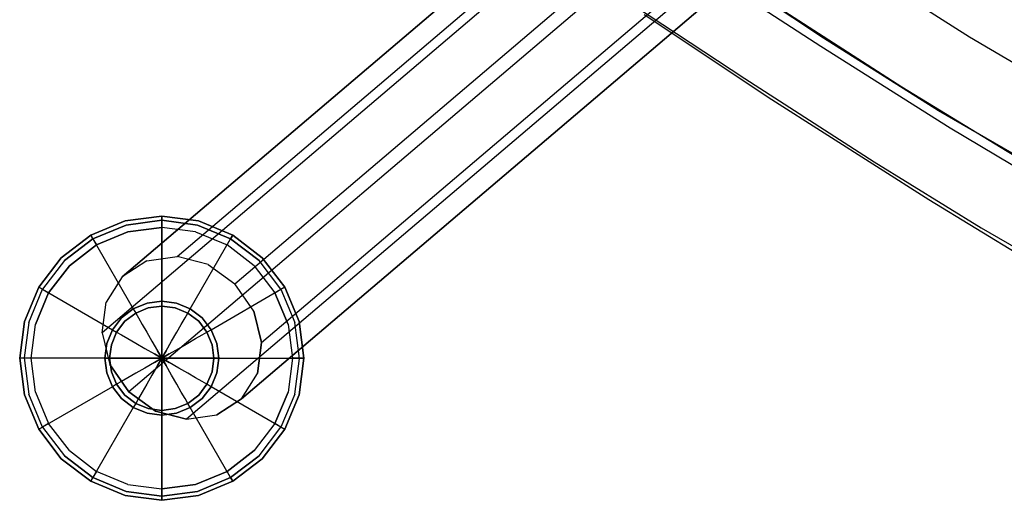
# Model space of a CAD drawing. Extents: x -3 to 311, y 2 to 302.
# Drawn here: x 0 to 4, y 279 to 281 of the extents above; entities that cross this region are included whole.
import ezdxf

# ---------------------------------------------------------------- set-up
doc = ezdxf.new("R2010")
doc.units = 0
doc.header["$LTSCALE"] = 30
doc.header["$MEASUREMENT"] = 0
for name, color, linetype in [('1', 4, 'CONTINUOUS'), ('AFUCH-3-BKFB', 5, 'CONTINUOUS'), ('AFUCH-3-BKWD', 15, 'CONTINUOUS'), ('AFUCH-3-FMPT', 4, 'CONTINUOUS'), ('AFUCH-3-GDCH', 4, 'CONTINUOUS')]:
    doc.layers.add(name, color=color, linetype=linetype)

# ---------------------------------------------------------------- blocks, each defined once
blk = doc.blocks.new('KIJIDPSB')
at = {"layer": 'AFUCH-3-BKFB'}
for points, invisible_edges in [([(6.8428, -4.8961, 23.1628), (8.5245, -5.9889, 28.945), (7.2191, -4.4703, 23.1997)], 3), ([(7.2191, -4.4703, 23.1997), (8.5245, -5.9889, 28.945), (9.1699, -4.8896, 27.7973)], 9), ([(9.5965, -4.8347, 27.6295), (8.85, -6.1251, 28.8877), (8.52, -5.7089, 27.3377)], 14), ([(8.5245, -5.9889, 28.945), (6.8428, -4.8961, 23.1628), (8.1787, -6.5317, 29.6803)], 3), ([(8.5245, -5.9889, 28.945), (9.0134, -5.2688, 28.2043), (9.1699, -4.8896, 27.7973)], 15), ([(8.5245, -5.9889, 28.945), (8.5155, -6.161, 29.2312), (9.0134, -5.2688, 28.2043)], 15), ([(8.8371, -5.9795, 28.9503), (9.0134, -5.2688, 28.2043), (8.5155, -6.161, 29.2312)], 15), ([(9.0134, -5.2688, 28.2043), (8.8371, -5.9795, 28.9503), (9.1892, -5.4028, 28.2663)], 15), ([(9.1892, -5.4028, 28.2663), (8.4851, -6.5561, 29.6342), (8.561, -6.5278, 29.5444)], 15), ([(9.1892, -5.4028, 28.2663), (8.561, -6.5278, 29.5444), (8.7015, -6.2982, 29.2154)], 15), ([(9.1892, -5.4028, 28.2663), (8.7015, -6.2982, 29.2154), (8.85, -6.1251, 28.8877)], 15), ([(8.85, -6.1251, 28.8877), (9.2232, -5.4799, 28.2586), (9.1892, -5.4028, 28.2663)], 15), ([(7.5458, -6.1568, 26.5246), (6.2526, -5.7822, 22.8803), (8.52, -5.7089, 27.3377)], 15), ([(8.85, -6.1251, 28.8877), (7.5458, -6.1568, 26.5246), (8.52, -5.7089, 27.3377)], 15), ([(8.5155, -6.161, 29.2312), (8.1768, -7.0362, 30.3536), (8.8371, -5.9795, 28.9503)], 15), ([(8.8371, -5.9795, 28.9503), (8.1768, -7.0362, 30.3536), (8.4851, -6.5561, 29.6342)], 15), ([(8.5155, -6.161, 29.2312), (8.5245, -5.9889, 28.945), (8.1787, -6.5317, 29.6803)], 15), ([(7.5458, -6.1568, 26.5246), (8.85, -6.1251, 28.8877), (8.53, -6.6301, 29.5433)], 9), ([(8.1393, -7.2169, 30.5312), (8.85, -6.1251, 28.8877), (8.7015, -6.2982, 29.2154)], 15), ([(8.85, -6.1251, 28.8877), (8.53, -6.6301, 29.5433), (8.1393, -7.2169, 30.5312), (8.85, -6.1251, 28.8877)], 15), ([(7.5458, -6.1568, 26.5246), (8.53, -6.6301, 29.5433), (7.7485, -7.8037, 31.519)], 9), ([(8.1768, -7.0362, 30.3536), (8.5155, -6.161, 29.2312), (8.022, -6.9301, 30.3552)], 15), ([(8.1787, -6.5317, 29.6803), (8.022, -6.9301, 30.3552), (8.5155, -6.161, 29.2312)], 15), ([(8.7015, -6.2982, 29.2154), (8.4204, -6.7575, 29.8733), (8.1393, -7.2169, 30.5312)], 15), ([(8.561, -6.5278, 29.5444), (7.7247, -7.7197, 31.5537), (7.7372, -7.7593, 31.5344)], 9), ([(7.7247, -7.7197, 31.5537), (8.561, -6.5278, 29.5444), (8.4851, -6.5561, 29.6342)], 15), ([(7.7372, -7.7593, 31.5344), (8.4204, -6.7575, 29.8733), (8.561, -6.5278, 29.5444)], 15), ([(8.4851, -6.5561, 29.6342), (7.7247, -7.7197, 31.5537), (8.1768, -7.0362, 30.3536), (8.4851, -6.5561, 29.6342)], 15)]:
    blk.add_3dface(points, dxfattribs=dict(at, invisible_edges=invisible_edges))
at = {"layer": 'AFUCH-3-BKWD'}
for points, invisible_edges in [([(9.772, -5.2317, 27.6266), (9.2419, -5.5448, 28.2278), (9.3638, -5.9377, 28.2724)], 3), ([(7.3046, -5.3088, 22.7429), (8.0103, -6.1483, 26.0952), (8.4924, -5.4735, 25.6016)], 15), ([(8.7171, -5.3874, 27.0199), (7.8102, -5.7972, 26.1696), (8.7439, -6.2865, 29.0668)], 11), ([(9.0993, -5.7058, 28.3959), (8.7171, -5.3874, 27.0199), (8.7439, -6.2865, 29.0668)], 3), ([(8.8755, -5.8142, 27.0085), (8.4924, -5.4735, 25.6016), (8.0103, -6.1483, 26.0952)], 15), ([(9.0993, -5.7058, 28.3959), (9.2419, -5.5448, 28.2278), (8.925, -6.0729, 28.797), (8.7439, -6.2865, 29.0668)], 15), ([(8.925, -6.0729, 28.797), (9.3638, -5.9377, 28.2724), (9.2419, -5.5448, 28.2278)], 3), ([(9.3638, -5.9377, 28.2724), (9.3626, -5.9638, 28.2467), (9.4904, -5.7542, 28.0283), (9.4917, -5.7166, 28.0702)], 15), ([(9.2388, -6.1669, 28.4583), (9.4904, -5.7542, 28.0283), (8.8755, -5.8142, 27.0085)], 14), ([(7.8102, -5.7972, 26.1696), (6.9551, -6.6753, 26.7773), (8.7439, -6.2865, 29.0668)], 11), ([(9.2388, -6.1669, 28.4583), (8.8755, -5.8142, 27.0085), (8.0103, -6.1483, 26.0952)], 15), ([(9.3638, -5.9377, 28.2724), (8.925, -6.0729, 28.797), (9.0739, -6.407, 28.7848)], 3), ([(9.2388, -6.1669, 28.4583), (9.2416, -6.1357, 28.4885), (9.3638, -5.9377, 28.2724), (9.3626, -5.9638, 28.2467)], 15), ([(8.925, -6.0729, 28.797), (8.7439, -6.2865, 29.0668), (8.3848, -6.845, 29.8288), (8.5665, -6.641, 29.5241)], 15), ([(8.5665, -6.641, 29.5241), (8.7072, -6.9753, 29.5149), (8.925, -6.0729, 28.797)], 3), ([(9.0739, -6.407, 28.7848), (8.925, -6.0729, 28.797), (8.7072, -6.9753, 29.5149)], 3), ([(9.0739, -6.407, 28.7848), (9.0739, -6.4265, 28.7684), (9.2388, -6.1669, 28.4583), (9.2416, -6.1357, 28.4885)], 15), ([(7.5182, -6.7606, 26.6657), (8.8005, -6.857, 29.2827), (8.0103, -6.1483, 26.0952)], 15), ([(8.0103, -6.1483, 26.0952), (8.8005, -6.857, 29.2827), (9.2388, -6.1669, 28.4583)], 9), ([(8.3848, -6.845, 29.8288), (8.7439, -6.2865, 29.0668), (6.9551, -6.6753, 26.7773)], 14), ([(8.8005, -6.857, 29.2827), (8.8075, -6.8198, 29.3151), (9.0739, -6.407, 28.7848), (9.0739, -6.4265, 28.7684)], 15), ([(8.3848, -6.845, 29.8288), (8.5665, -6.641, 29.5241), (8.2354, -7.1528, 30.2859), (8.0143, -7.4055, 30.7231)], 15), ([(8.5665, -6.641, 29.5241), (8.2354, -7.1528, 30.2859), (8.3057, -7.5849, 30.4331)], 10), ([(8.7072, -6.9753, 29.5149), (8.5665, -6.641, 29.5241), (8.3057, -7.5849, 30.4331)], 3), ([(8.8005, -6.857, 29.2827), (7.5182, -6.7606, 26.6657), (8.427, -7.4168, 30.0918)], 3), ([(8.7072, -6.9753, 29.5149), (8.7031, -7.003, 29.4938), (8.8005, -6.857, 29.2827), (8.8075, -6.8198, 29.3151)], 15), ([(8.427, -7.4168, 30.0918), (8.4413, -7.3791, 30.1231), (8.7072, -6.9753, 29.5149), (8.7031, -7.003, 29.4938)], 15)]:
    blk.add_3dface(points, dxfattribs=dict(at, invisible_edges=invisible_edges))
at = {"layer": 'AFUCH-3-FMPT'}
for points, invisible_edges in [([(9.8672, -9.0972, 0.2145), (5.1612, -3.5635, 14.1365), (5.0229, -3.598, 14.1035), (9.7289, -9.1318, 0.1815)], 4), ([(5.1612, -3.5635, 14.1365), (5.2962, -3.5822, 14.1896), (10.0022, -9.1159, 0.2676), (9.8672, -9.0972, 0.2145)], 2), ([(10.1135, -9.1852, 0.3328), (10.0022, -9.1159, 0.2676), (5.2962, -3.5822, 14.1896), (5.4074, -3.6514, 14.2547)], 2), ([(5.0229, -3.598, 14.1035), (9.7289, -9.1318, 0.1815), (9.6084, -9.2144, 0.1737), (4.9024, -3.6807, 14.0957)], 1), ([(5.4074, -3.6514, 14.2547), (5.478, -3.7606, 14.322), (10.184, -9.2943, 0.4), (10.1135, -9.1852, 0.3328)], 2), ([(9.6084, -9.2144, 0.1737), (4.9024, -3.6807, 14.0957), (4.8181, -3.7988, 14.1141), (9.5241, -9.3326, 0.1921)], 4), ([(10.203, -9.4268, 0.4591), (10.184, -9.2943, 0.4), (5.478, -3.7606, 14.322), (5.497, -3.8931, 14.3811)], 2), ([(4.7827, -3.9345, 14.1561), (4.8181, -3.7988, 14.1141), (9.5241, -9.3326, 0.1921), (9.4888, -9.4682, 0.2341)], 2), ([(4.7827, -3.9345, 14.1561), (4.8018, -4.067, 14.2152), (9.5078, -9.6007, 0.2932), (9.4888, -9.4682, 0.2341)], 2), ([(5.4617, -4.0287, 14.423), (5.497, -3.8931, 14.3811), (10.203, -9.4268, 0.4591), (10.1677, -9.5625, 0.5011)], 8), ([(10.0834, -9.6806, 0.5195), (10.1677, -9.5625, 0.5011), (5.4617, -4.0287, 14.423), (5.3773, -4.1469, 14.4415)], 2), ([(9.5078, -9.6007, 0.2932), (9.5783, -9.7099, 0.3604), (4.8723, -4.1761, 14.2824), (4.8018, -4.067, 14.2152)], 8), ([(5.2568, -4.2295, 14.4336), (5.3773, -4.1469, 14.4415), (10.0834, -9.6806, 0.5195), (9.9629, -9.7633, 0.5116)], 8), ([(4.8723, -4.1761, 14.2824), (9.5783, -9.7099, 0.3604), (9.6896, -9.7791, 0.4255), (4.9835, -4.2454, 14.3475)], 4), ([(9.8246, -9.7979, 0.4786), (9.9629, -9.7633, 0.5116), (5.2568, -4.2295, 14.4336), (5.1186, -4.2641, 14.4006)], 2), ([(4.9835, -4.2454, 14.3475), (5.1186, -4.2641, 14.4006), (9.8246, -9.7979, 0.4786), (9.6896, -9.7791, 0.4255)], 8), ([(9.4888, -9.4682, 0.2341), (10.1135, -9.1852, 0.3328), (10.0022, -9.1159, 0.2676), (9.5241, -9.3326, 0.1921)], 5), ([(10.0022, -9.1159, 0.2676), (9.5241, -9.3326, 0.1921), (9.6084, -9.2144, 0.1737), (9.8672, -9.0972, 0.2145)], 5), ([(9.6084, -9.2144, 0.1737), (9.8672, -9.0972, 0.2145), (9.7289, -9.1318, 0.1815), (9.6084, -9.2144, 0.1737)], 1), ([(10.184, -9.2943, 0.4), (9.5078, -9.6007, 0.2932), (9.4888, -9.4682, 0.2341), (10.1135, -9.1852, 0.3328)], 5), ([(9.5783, -9.7099, 0.3604), (10.203, -9.4268, 0.4591), (10.184, -9.2943, 0.4), (9.5078, -9.6007, 0.2932)], 5), ([(10.203, -9.4268, 0.4591), (9.5783, -9.7099, 0.3604), (9.6896, -9.7791, 0.4255), (10.1677, -9.5625, 0.5011)], 5), ([(9.6896, -9.7791, 0.4255), (10.1677, -9.5625, 0.5011), (10.0834, -9.6806, 0.5195), (9.8246, -9.7979, 0.4786)], 5), ([(10.0834, -9.6806, 0.5195), (9.8246, -9.7979, 0.4786), (9.9629, -9.7633, 0.5116), (10.0834, -9.6806, 0.5195)], 1)]:
    blk.add_3dface(points, dxfattribs=dict(at, invisible_edges=invisible_edges))
at = {"layer": 'AFUCH-3-GDCH'}
for points, invisible_edges in [([(9.7741, -8.9329, -0.0568), (9.7782, -8.9518, -0.0916), (9.6324, -9.0122, -0.0916), (9.6236, -8.9953, -0.0568)], 3), ([(9.6236, -8.9953, -0.0568), (9.6324, -9.0122, -0.0219), (9.7782, -8.9518, -0.0219), (9.7741, -8.9329, -0.0568)], 4), ([(9.9346, -8.9312, -0.0916), (9.9356, -8.9117, -0.0568), (9.7741, -8.9329, -0.0568), (9.7782, -8.9518, -0.0916)], 12), ([(9.7782, -8.9518, -0.0219), (9.7741, -8.9329, -0.0568), (9.9356, -8.9117, -0.0568), (9.9366, -8.9312, -0.0219)], 1), ([(9.9356, -8.9616, -0.1018), (9.9346, -8.9312, -0.0916), (9.7782, -8.9518, -0.0916), (9.787, -8.9812, -0.1018)], 6), ([(9.7782, -8.9518, -0.0219), (9.8709, -9.2941, 0.225), (9.9356, -9.2856, 0.225), (9.9366, -8.9312, -0.0219)], 1), ([(10.093, -8.9518, -0.0916), (10.0971, -8.9329, -0.0568), (9.9356, -8.9117, -0.0568), (9.9346, -8.9312, -0.0916)], 9), ([(10.0841, -8.9812, -0.1018), (10.093, -8.9518, -0.0916), (9.9346, -8.9312, -0.0916), (9.9356, -8.9616, -0.1018)], 3), ([(9.9366, -8.9312, -0.0219), (9.9356, -8.9117, -0.0568), (10.0971, -8.9329, -0.0568), (10.093, -8.9518, -0.0219)], 4), ([(9.9366, -8.9312, -0.0219), (9.9356, -9.2856, 0.225), (10.0003, -9.2941, 0.225), (10.093, -8.9518, -0.0219)], 4), ([(10.2476, -8.9953, -0.0568), (10.2388, -9.0122, -0.0916), (10.093, -8.9518, -0.0916), (10.0971, -8.9329, -0.0568)], 6), ([(10.0971, -8.9329, -0.0568), (10.093, -8.9518, -0.0219), (10.2388, -9.0122, -0.0219), (10.2476, -8.9953, -0.0568)], 1), ([(9.7782, -8.9518, -0.0916), (9.787, -8.9812, -0.1018), (9.6486, -9.0385, -0.1018), (9.6324, -9.0122, -0.0916)], 9), ([(9.8106, -9.3191, 0.225), (9.6324, -9.0122, -0.0219), (9.7782, -8.9518, -0.0219), (9.8709, -9.2941, 0.225)], 4), ([(10.2226, -9.0385, -0.1018), (10.3415, -9.1297, -0.1018), (9.6486, -9.0385, -0.1018), (9.787, -8.9812, -0.1018)], 10), ([(9.787, -8.9812, -0.1018), (9.9356, -8.9616, -0.1018), (10.0841, -8.9812, -0.1018), (10.2226, -9.0385, -0.1018)], 8), ([(10.0003, -9.2941, 0.225), (10.093, -8.9518, -0.0219), (10.2388, -9.0122, -0.0219), (10.0606, -9.3191, 0.225)], 1), ([(10.2388, -9.0122, -0.0916), (10.2226, -9.0385, -0.1018), (10.0841, -8.9812, -0.1018), (10.093, -8.9518, -0.0916)], 12), ([(9.6324, -9.0122, -0.0916), (9.6236, -8.9953, -0.0568), (9.4944, -9.0944, -0.0568), (9.5072, -9.1082, -0.0916)], 12), ([(9.5072, -9.1082, -0.0219), (9.4944, -9.0944, -0.0568), (9.6236, -8.9953, -0.0568), (9.6324, -9.0122, -0.0219)], 1), ([(9.6486, -9.0385, -0.1018), (9.6324, -9.0122, -0.0916), (9.5072, -9.1082, -0.0916), (9.5297, -9.1297, -0.1018)], 6), ([(9.5072, -9.1082, -0.0219), (9.7588, -9.3588, 0.225), (9.8106, -9.3191, 0.225), (9.6324, -9.0122, -0.0219)], 1), ([(10.2388, -9.0122, -0.0219), (10.0606, -9.3191, 0.225), (10.1124, -9.3588, 0.225), (10.3639, -9.1082, -0.0219)], 4), ([(10.3415, -9.1297, -0.1018), (10.3639, -9.1082, -0.0916), (10.2388, -9.0122, -0.0916), (10.2226, -9.0385, -0.1018)], 3), ([(10.3639, -9.1082, -0.0916), (10.3768, -9.0944, -0.0568), (10.2476, -8.9953, -0.0568), (10.2388, -9.0122, -0.0916)], 9), ([(10.2388, -9.0122, -0.0219), (10.2476, -8.9953, -0.0568), (10.3768, -9.0944, -0.0568), (10.3639, -9.1082, -0.0219)], 4), ([(10.4327, -9.2486, -0.1018), (9.5297, -9.1297, -0.1018), (9.6486, -9.0385, -0.1018), (10.3415, -9.1297, -0.1018)], 5), ([(9.5072, -9.1082, -0.0916), (9.4944, -9.0944, -0.0568), (9.3952, -9.2236, -0.0568), (9.4112, -9.2334, -0.0916)], 9), ([(9.4112, -9.2334, -0.0219), (9.3952, -9.2236, -0.0568), (9.4944, -9.0944, -0.0568), (9.5072, -9.1082, -0.0219)], 4), ([(9.5072, -9.1082, -0.0916), (9.5297, -9.1297, -0.1018), (9.4385, -9.2486, -0.1018), (9.4112, -9.2334, -0.0916)], 9), ([(9.7191, -9.4106, 0.225), (9.4112, -9.2334, -0.0219), (9.5072, -9.1082, -0.0219), (9.7588, -9.3588, 0.225)], 4), ([(10.1124, -9.3588, 0.225), (10.3639, -9.1082, -0.0219), (10.46, -9.2334, -0.0219), (10.1521, -9.4106, 0.225)], 1), ([(10.46, -9.2334, -0.0916), (10.4327, -9.2486, -0.1018), (10.3415, -9.1297, -0.1018), (10.3639, -9.1082, -0.0916)], 12), ([(10.46, -9.2334, -0.0916), (10.4759, -9.2236, -0.0568), (10.3768, -9.0944, -0.0568), (10.3639, -9.1082, -0.0916)], 12), ([(10.3639, -9.1082, -0.0219), (10.3768, -9.0944, -0.0568), (10.4759, -9.2236, -0.0568), (10.46, -9.2334, -0.0219)], 1), ([(9.4385, -9.2486, -0.1018), (10.49, -9.387, -0.1018), (10.4327, -9.2486, -0.1018), (9.5297, -9.1297, -0.1018)], 5), ([(9.3952, -9.2236, -0.0568), (9.4112, -9.2334, -0.0916), (9.3508, -9.3792, -0.0916), (9.3329, -9.3741, -0.0568)], 6), ([(9.3329, -9.3741, -0.0568), (9.3508, -9.3792, -0.0219), (9.4112, -9.2334, -0.0219), (9.3952, -9.2236, -0.0568)], 1), ([(9.4385, -9.2486, -0.1018), (9.4112, -9.2334, -0.0916), (9.3508, -9.3792, -0.0916), (9.3812, -9.387, -0.1018)], 6), ([(9.3508, -9.3792, -0.0219), (9.6941, -9.4709, 0.225), (9.7191, -9.4106, 0.225), (9.4112, -9.2334, -0.0219)], 1), ([(10.5096, -9.5356, -0.1018), (9.3812, -9.387, -0.1018), (9.4385, -9.2486, -0.1018), (10.49, -9.387, -0.1018)], 5), ([(10.46, -9.2334, -0.0219), (10.1521, -9.4106, 0.225), (10.1771, -9.4709, 0.225), (10.5204, -9.3792, -0.0219)], 4), ([(10.49, -9.387, -0.1018), (10.5204, -9.3792, -0.0916), (10.46, -9.2334, -0.0916), (10.4327, -9.2486, -0.1018)], 3), ([(10.5383, -9.3741, -0.0568), (10.5204, -9.3792, -0.0916), (10.46, -9.2334, -0.0916), (10.4759, -9.2236, -0.0568)], 3), ([(10.4759, -9.2236, -0.0568), (10.46, -9.2334, -0.0219), (10.5204, -9.3792, -0.0219), (10.5383, -9.3741, -0.0568)], 4), ([(9.821, -9.3372, 0.225), (9.8106, -9.3191, 0.225), (9.8709, -9.2941, 0.225), (9.8763, -9.3143, 0.225)], 4), ([(9.8709, -9.2941, 0.225), (9.8763, -9.3143, 0.225), (9.9356, -9.3065, 0.225), (9.9356, -9.2856, 0.225)], 1), ([(9.9356, -9.2856, 0.225), (9.9356, -9.3065, 0.225), (9.9949, -9.3143, 0.225), (10.0003, -9.2941, 0.225)], 4), ([(9.9949, -9.3143, 0.225), (10.0003, -9.2941, 0.225), (10.0606, -9.3191, 0.225), (10.0502, -9.3372, 0.225)], 1), ([(9.7588, -9.3588, 0.225), (9.7736, -9.3736, 0.225), (9.821, -9.3372, 0.225), (9.8106, -9.3191, 0.225)], 1), ([(9.7736, -9.3736, 0.225), (9.791, -9.391, 0.2688), (9.8334, -9.3585, 0.2688), (9.821, -9.3372, 0.225)], 3), ([(9.8334, -9.3585, 0.2688), (9.821, -9.3372, 0.225), (9.8763, -9.3143, 0.225), (9.8827, -9.3381, 0.2688)], 12), ([(9.8498, -9.3871, 0.3068), (9.8334, -9.3585, 0.2688), (9.8827, -9.3381, 0.2688), (9.8912, -9.3699, 0.3068)], 14), ([(9.8763, -9.3143, 0.225), (9.8827, -9.3381, 0.2688), (9.9356, -9.3311, 0.2688), (9.9356, -9.3065, 0.225)], 3), ([(9.8827, -9.3381, 0.2688), (9.8912, -9.3699, 0.3068), (9.9356, -9.3641, 0.3068), (9.9356, -9.3311, 0.2688)], 11), ([(9.9356, -9.3065, 0.225), (9.9356, -9.3311, 0.2688), (9.9885, -9.3381, 0.2688), (9.9949, -9.3143, 0.225)], 6), ([(9.9356, -9.3311, 0.2688), (9.9356, -9.3641, 0.3068), (9.98, -9.3699, 0.3068), (9.9885, -9.3381, 0.2688)], 14), ([(9.98, -9.3699, 0.3068), (9.9885, -9.3381, 0.2688), (10.0378, -9.3585, 0.2688), (10.0213, -9.3871, 0.3068)], 11), ([(9.9885, -9.3381, 0.2688), (9.9949, -9.3143, 0.225), (10.0502, -9.3372, 0.225), (10.0378, -9.3585, 0.2688)], 9), ([(10.0502, -9.3372, 0.225), (10.0378, -9.3585, 0.2688), (10.0802, -9.391, 0.2688), (10.0976, -9.3736, 0.225)], 6), ([(10.0606, -9.3191, 0.225), (10.0502, -9.3372, 0.225), (10.0976, -9.3736, 0.225), (10.1124, -9.3588, 0.225)], 4), ([(9.3508, -9.3792, -0.0916), (9.3329, -9.3741, -0.0568), (9.3116, -9.5356, -0.0568), (9.3302, -9.5356, -0.0916)], 9), ([(9.3302, -9.5356, -0.0219), (9.3116, -9.5356, -0.0568), (9.3329, -9.3741, -0.0568), (9.3508, -9.3792, -0.0219)], 4), ([(9.3616, -9.5356, -0.1018), (9.3302, -9.5356, -0.0916), (9.3508, -9.3792, -0.0916), (9.3812, -9.387, -0.1018)], 6), ([(9.6856, -9.5356, 0.225), (9.3302, -9.5356, -0.0219), (9.3508, -9.3792, -0.0219), (9.6941, -9.4709, 0.225)], 4), ([(9.7372, -9.421, 0.225), (9.7191, -9.4106, 0.225), (9.7588, -9.3588, 0.225), (9.7736, -9.3736, 0.225)], 4), ([(9.7585, -9.4334, 0.2688), (9.7372, -9.421, 0.225), (9.7736, -9.3736, 0.225), (9.791, -9.391, 0.2688)], 12), ([(9.791, -9.391, 0.2688), (9.8143, -9.4143, 0.3068), (9.8498, -9.3871, 0.3068), (9.8334, -9.3585, 0.2688)], 11), ([(9.8698, -9.4216, 0.3375), (9.8498, -9.3871, 0.3068), (9.8912, -9.3699, 0.3068), (9.9015, -9.4085, 0.3375)], 14), ([(9.8912, -9.3699, 0.3068), (9.9015, -9.4085, 0.3375), (9.9356, -9.404, 0.3375), (9.9356, -9.3641, 0.3068)], 11), ([(9.9356, -9.3641, 0.3068), (9.9356, -9.404, 0.3375), (9.9697, -9.4085, 0.3375), (9.98, -9.3699, 0.3068)], 14), ([(9.9697, -9.4085, 0.3375), (9.98, -9.3699, 0.3068), (10.0213, -9.3871, 0.3068), (10.0014, -9.4216, 0.3375)], 11), ([(10.0378, -9.3585, 0.2688), (10.0213, -9.3871, 0.3068), (10.0569, -9.4143, 0.3068), (10.0802, -9.391, 0.2688)], 14), ([(10.0802, -9.391, 0.2688), (10.0976, -9.3736, 0.225), (10.134, -9.421, 0.225), (10.1127, -9.4334, 0.2688)], 9), ([(10.0976, -9.3736, 0.225), (10.1124, -9.3588, 0.225), (10.1521, -9.4106, 0.225), (10.134, -9.421, 0.225)], 1), ([(10.1771, -9.4709, 0.225), (10.5204, -9.3792, -0.0219), (10.541, -9.5356, -0.0219), (10.1856, -9.5356, 0.225)], 1), ([(10.49, -9.387, -0.1018), (10.5204, -9.3792, -0.0916), (10.541, -9.5356, -0.0916), (10.5096, -9.5356, -0.1018)], 3), ([(10.541, -9.5356, -0.0916), (10.5595, -9.5356, -0.0568), (10.5383, -9.3741, -0.0568), (10.5204, -9.3792, -0.0916)], 12), ([(10.5204, -9.3792, -0.0219), (10.5383, -9.3741, -0.0568), (10.5595, -9.5356, -0.0568), (10.541, -9.5356, -0.0219)], 1), ([(9.3616, -9.5356, -0.1018), (10.49, -9.6842, -0.1018), (10.5096, -9.5356, -0.1018), (9.3812, -9.387, -0.1018)], 5), ([(9.6941, -9.4709, 0.225), (9.7143, -9.4763, 0.225), (9.7372, -9.421, 0.225), (9.7191, -9.4106, 0.225)], 1), ([(9.7143, -9.4763, 0.225), (9.7381, -9.4827, 0.2688), (9.7585, -9.4334, 0.2688), (9.7372, -9.421, 0.225)], 3), ([(9.7871, -9.4499, 0.3068), (9.7585, -9.4334, 0.2688), (9.791, -9.391, 0.2688), (9.8143, -9.4143, 0.3068)], 14), ([(9.8216, -9.4698, 0.3375), (9.7871, -9.4499, 0.3068), (9.8143, -9.4143, 0.3068), (9.8425, -9.4425, 0.3375)], 14), ([(9.8143, -9.4143, 0.3068), (9.8425, -9.4425, 0.3375), (9.8698, -9.4216, 0.3375), (9.8498, -9.3871, 0.3068)], 11), ([(9.8425, -9.4425, 0.3375), (9.8745, -9.4745, 0.3596), (9.8924, -9.4608, 0.3596), (9.8698, -9.4216, 0.3375)], 11), ([(9.8924, -9.4608, 0.3596), (9.8698, -9.4216, 0.3375), (9.9015, -9.4085, 0.3375), (9.9132, -9.4522, 0.3596)], 14), ([(9.9015, -9.4085, 0.3375), (9.9132, -9.4522, 0.3596), (9.9356, -9.4492, 0.3596), (9.9356, -9.404, 0.3375)], 11), ([(9.9356, -9.404, 0.3375), (9.9356, -9.4492, 0.3596), (9.9579, -9.4522, 0.3596), (9.9697, -9.4085, 0.3375)], 14), ([(9.9579, -9.4522, 0.3596), (9.9697, -9.4085, 0.3375), (10.0014, -9.4216, 0.3375), (9.9788, -9.4608, 0.3596)], 11), ([(10.0014, -9.4216, 0.3375), (9.9788, -9.4608, 0.3596), (9.9967, -9.4745, 0.3596), (10.0287, -9.4425, 0.3375)], 14), ([(10.0213, -9.3871, 0.3068), (10.0014, -9.4216, 0.3375), (10.0287, -9.4425, 0.3375), (10.0569, -9.4143, 0.3068)], 14), ([(10.0287, -9.4425, 0.3375), (10.0569, -9.4143, 0.3068), (10.0841, -9.4499, 0.3068), (10.0496, -9.4698, 0.3375)], 11), ([(10.0569, -9.4143, 0.3068), (10.0802, -9.391, 0.2688), (10.1127, -9.4334, 0.2688), (10.0841, -9.4499, 0.3068)], 11), ([(10.134, -9.421, 0.225), (10.1127, -9.4334, 0.2688), (10.1331, -9.4827, 0.2688), (10.1569, -9.4763, 0.225)], 6), ([(10.1521, -9.4106, 0.225), (10.134, -9.421, 0.225), (10.1569, -9.4763, 0.225), (10.1771, -9.4709, 0.225)], 4), ([(9.7381, -9.4827, 0.2688), (9.7699, -9.4912, 0.3068), (9.7871, -9.4499, 0.3068), (9.7585, -9.4334, 0.2688)], 11), ([(9.7699, -9.4912, 0.3068), (9.8085, -9.5015, 0.3375), (9.8216, -9.4698, 0.3375), (9.7871, -9.4499, 0.3068)], 11), ([(9.8608, -9.4924, 0.3596), (9.8216, -9.4698, 0.3375), (9.8425, -9.4425, 0.3375), (9.8745, -9.4745, 0.3596)], 14), ([(9.8745, -9.4745, 0.3596), (9.909, -9.509, 0.3721), (9.9168, -9.503, 0.3721), (9.8924, -9.4608, 0.3596)], 11), ([(9.9168, -9.503, 0.3721), (9.8924, -9.4608, 0.3596), (9.9132, -9.4522, 0.3596), (9.9258, -9.4992, 0.3721)], 14), ([(9.9132, -9.4522, 0.3596), (9.9258, -9.4992, 0.3721), (9.9356, -9.498, 0.3721), (9.9356, -9.4492, 0.3596)], 11), ([(9.9356, -9.4492, 0.3596), (9.9356, -9.498, 0.3721), (9.9453, -9.4992, 0.3721), (9.9579, -9.4522, 0.3596)], 14), ([(9.9453, -9.4992, 0.3721), (9.9579, -9.4522, 0.3596), (9.9788, -9.4608, 0.3596), (9.9544, -9.503, 0.3721)], 11), ([(9.9788, -9.4608, 0.3596), (9.9544, -9.503, 0.3721), (9.9622, -9.509, 0.3721), (9.9967, -9.4745, 0.3596)], 14), ([(9.9967, -9.4745, 0.3596), (10.0287, -9.4425, 0.3375), (10.0496, -9.4698, 0.3375), (10.0104, -9.4924, 0.3596)], 11), ([(10.0841, -9.4499, 0.3068), (10.0496, -9.4698, 0.3375), (10.0627, -9.5015, 0.3375), (10.1013, -9.4912, 0.3068)], 14), ([(10.1127, -9.4334, 0.2688), (10.0841, -9.4499, 0.3068), (10.1013, -9.4912, 0.3068), (10.1331, -9.4827, 0.2688)], 14), ([(9.7065, -9.5356, 0.225), (9.6856, -9.5356, 0.225), (9.6941, -9.4709, 0.225), (9.7143, -9.4763, 0.225)], 4), ([(9.7311, -9.5356, 0.2688), (9.7065, -9.5356, 0.225), (9.7143, -9.4763, 0.225), (9.7381, -9.4827, 0.2688)], 12), ([(9.7641, -9.5356, 0.3068), (9.7311, -9.5356, 0.2688), (9.7381, -9.4827, 0.2688), (9.7699, -9.4912, 0.3068)], 14), ([(9.804, -9.5356, 0.3375), (9.7641, -9.5356, 0.3068), (9.7699, -9.4912, 0.3068), (9.8085, -9.5015, 0.3375)], 14), ([(9.8521, -9.5133, 0.3596), (9.8085, -9.5015, 0.3375), (9.804, -9.5356, 0.3375), (9.8492, -9.5356, 0.3596)], 11), ([(9.8085, -9.5015, 0.3375), (9.8521, -9.5133, 0.3596), (9.8608, -9.4924, 0.3596), (9.8216, -9.4698, 0.3375)], 11), ([(9.8521, -9.5133, 0.3596), (9.8992, -9.5259, 0.3721), (9.903, -9.5168, 0.3721), (9.8608, -9.4924, 0.3596)], 11), ([(9.903, -9.5168, 0.3721), (9.8608, -9.4924, 0.3596), (9.8745, -9.4745, 0.3596), (9.909, -9.509, 0.3721)], 14), ([(9.903, -9.5168, 0.3721), (9.9356, -9.5356, 0.3721), (9.909, -9.509, 0.3721), (9.903, -9.5168, 0.3721)], 6), ([(9.909, -9.509, 0.3721), (9.909, -9.509, 0.3721), (9.9356, -9.5356, 0.3721), (9.9168, -9.503, 0.3721)], 11), ([(9.9168, -9.503, 0.3721), (9.9168, -9.503, 0.3721), (9.9356, -9.5356, 0.3721), (9.9258, -9.4992, 0.3721)], 12), ([(9.9258, -9.4992, 0.3721), (9.9258, -9.4992, 0.3721), (9.9356, -9.5356, 0.3721), (9.9356, -9.498, 0.3721)], 11), ([(9.9356, -9.498, 0.3721), (9.9356, -9.5356, 0.3721), (9.9453, -9.4992, 0.3721)], 14), ([(9.9453, -9.4992, 0.3721), (9.9356, -9.5356, 0.3721), (9.9544, -9.503, 0.3721)], 9), ([(9.9544, -9.503, 0.3721), (9.9356, -9.5356, 0.3721), (9.9622, -9.509, 0.3721)], 14), ([(9.9682, -9.5168, 0.3721), (9.9622, -9.509, 0.3721), (9.9356, -9.5356, 0.3721), (9.9682, -9.5168, 0.3721)], 3), ([(9.9622, -9.509, 0.3721), (9.9967, -9.4745, 0.3596), (10.0104, -9.4924, 0.3596), (9.9682, -9.5168, 0.3721)], 11), ([(10.0104, -9.4924, 0.3596), (9.9682, -9.5168, 0.3721), (9.972, -9.5259, 0.3721), (10.019, -9.5133, 0.3596)], 14), ([(10.0496, -9.4698, 0.3375), (10.0104, -9.4924, 0.3596), (10.019, -9.5133, 0.3596), (10.0627, -9.5015, 0.3375)], 14), ([(10.022, -9.5356, 0.3596), (10.0672, -9.5356, 0.3375), (10.0627, -9.5015, 0.3375), (10.019, -9.5133, 0.3596)], 14), ([(10.0627, -9.5015, 0.3375), (10.1013, -9.4912, 0.3068), (10.1071, -9.5356, 0.3068), (10.0672, -9.5356, 0.3375)], 11), ([(10.1013, -9.4912, 0.3068), (10.1331, -9.4827, 0.2688), (10.14, -9.5356, 0.2688), (10.1071, -9.5356, 0.3068)], 11), ([(10.1331, -9.4827, 0.2688), (10.1569, -9.4763, 0.225), (10.1647, -9.5356, 0.225), (10.14, -9.5356, 0.2688)], 9), ([(10.1569, -9.4763, 0.225), (10.1771, -9.4709, 0.225), (10.1856, -9.5356, 0.225), (10.1647, -9.5356, 0.225)], 1), ([(9.3302, -9.5356, -0.0916), (9.3116, -9.5356, -0.0568), (9.3329, -9.6971, -0.0568), (9.3508, -9.692, -0.0916)], 12), ([(9.3508, -9.692, -0.0219), (9.3329, -9.6971, -0.0568), (9.3116, -9.5356, -0.0568), (9.3302, -9.5356, -0.0219)], 1), ([(9.3812, -9.6842, -0.1018), (9.3508, -9.692, -0.0916), (9.3302, -9.5356, -0.0916), (9.3616, -9.5356, -0.1018)], 3), ([(9.6941, -9.6003, 0.225), (9.3508, -9.692, -0.0219), (9.3302, -9.5356, -0.0219), (9.6856, -9.5356, 0.225)], 1), ([(10.4327, -9.8226, -0.1018), (9.3812, -9.6842, -0.1018), (9.3616, -9.5356, -0.1018), (10.49, -9.6842, -0.1018)], 5), ([(9.7143, -9.5949, 0.225), (9.6941, -9.6003, 0.225), (9.6856, -9.5356, 0.225), (9.7065, -9.5356, 0.225)], 1), ([(9.7381, -9.5885, 0.2688), (9.7143, -9.5949, 0.225), (9.7065, -9.5356, 0.225), (9.7311, -9.5356, 0.2688)], 9), ([(9.7699, -9.58, 0.3068), (9.7381, -9.5885, 0.2688), (9.7311, -9.5356, 0.2688), (9.7641, -9.5356, 0.3068)], 11), ([(9.8085, -9.5697, 0.3375), (9.7699, -9.58, 0.3068), (9.7641, -9.5356, 0.3068), (9.804, -9.5356, 0.3375)], 11), ([(9.8492, -9.5356, 0.3596), (9.804, -9.5356, 0.3375), (9.8085, -9.5697, 0.3375), (9.8521, -9.558, 0.3596)], 14), ([(9.8979, -9.5356, 0.3721), (9.8492, -9.5356, 0.3596), (9.8521, -9.5133, 0.3596), (9.8992, -9.5259, 0.3721)], 14), ([(9.8992, -9.5454, 0.3721), (9.8521, -9.558, 0.3596), (9.8492, -9.5356, 0.3596), (9.8979, -9.5356, 0.3721)], 11), ([(9.8608, -9.5788, 0.3596), (9.903, -9.5544, 0.3721), (9.8992, -9.5454, 0.3721), (9.8521, -9.558, 0.3596)], 14), ([(9.909, -9.5622, 0.3721), (9.8745, -9.5967, 0.3596), (9.8608, -9.5788, 0.3596), (9.903, -9.5544, 0.3721)], 11), ([(9.8979, -9.5356, 0.3721), (9.8992, -9.5259, 0.3721), (9.9356, -9.5356, 0.3721), (9.8979, -9.5356, 0.3721)], 3), ([(9.8979, -9.5356, 0.3721), (9.9356, -9.5356, 0.3721), (9.8992, -9.5454, 0.3721), (9.8979, -9.5356, 0.3721)], 6), ([(9.8992, -9.5259, 0.3721), (9.9356, -9.5356, 0.3721), (9.903, -9.5168, 0.3721), (9.8992, -9.5259, 0.3721)], 5), ([(9.8992, -9.5454, 0.3721), (9.903, -9.5544, 0.3721), (9.9356, -9.5356, 0.3721), (9.8992, -9.5454, 0.3721)], 5), ([(9.903, -9.5544, 0.3721), (9.909, -9.5622, 0.3721), (9.9356, -9.5356, 0.3721), (9.903, -9.5544, 0.3721)], 3), ([(9.9168, -9.5682, 0.3721), (9.9356, -9.5356, 0.3721), (9.909, -9.5622, 0.3721)], 14), ([(9.9258, -9.572, 0.3721), (9.9356, -9.5356, 0.3721), (9.9168, -9.5682, 0.3721)], 9), ([(9.9356, -9.5733, 0.3721), (9.9356, -9.5356, 0.3721), (9.9258, -9.572, 0.3721)], 14), ([(9.972, -9.5259, 0.3721), (9.9682, -9.5168, 0.3721), (9.9356, -9.5356, 0.3721), (9.972, -9.5259, 0.3721)], 5), ([(9.9732, -9.5356, 0.3721), (9.9356, -9.5356, 0.3721), (9.972, -9.5259, 0.3721), (9.9732, -9.5356, 0.3721)], 6), ([(9.9453, -9.572, 0.3721), (9.9453, -9.572, 0.3721), (9.9356, -9.5356, 0.3721), (9.9356, -9.5733, 0.3721)], 11), ([(9.9544, -9.5682, 0.3721), (9.9544, -9.5682, 0.3721), (9.9356, -9.5356, 0.3721), (9.9453, -9.572, 0.3721)], 12), ([(9.9622, -9.5622, 0.3721), (9.9622, -9.5622, 0.3721), (9.9356, -9.5356, 0.3721), (9.9544, -9.5682, 0.3721)], 11), ([(9.9682, -9.5544, 0.3721), (9.9356, -9.5356, 0.3721), (9.9622, -9.5622, 0.3721), (9.9682, -9.5544, 0.3721)], 6), ([(9.972, -9.5454, 0.3721), (9.9356, -9.5356, 0.3721), (9.9682, -9.5544, 0.3721), (9.972, -9.5454, 0.3721)], 5), ([(9.9732, -9.5356, 0.3721), (9.972, -9.5454, 0.3721), (9.9356, -9.5356, 0.3721), (9.9732, -9.5356, 0.3721)], 3), ([(9.9682, -9.5544, 0.3721), (10.0104, -9.5788, 0.3596), (9.9967, -9.5967, 0.3596), (9.9622, -9.5622, 0.3721)], 14), ([(10.019, -9.558, 0.3596), (9.972, -9.5454, 0.3721), (9.9682, -9.5544, 0.3721), (10.0104, -9.5788, 0.3596)], 11), ([(9.972, -9.5259, 0.3721), (10.019, -9.5133, 0.3596), (10.022, -9.5356, 0.3596), (9.9732, -9.5356, 0.3721)], 11), ([(9.9732, -9.5356, 0.3721), (10.022, -9.5356, 0.3596), (10.019, -9.558, 0.3596), (9.972, -9.5454, 0.3721)], 14), ([(10.019, -9.558, 0.3596), (10.0627, -9.5697, 0.3375), (10.0672, -9.5356, 0.3375), (10.022, -9.5356, 0.3596)], 11), ([(10.0672, -9.5356, 0.3375), (10.1071, -9.5356, 0.3068), (10.1013, -9.58, 0.3068), (10.0627, -9.5697, 0.3375)], 14), ([(10.1071, -9.5356, 0.3068), (10.14, -9.5356, 0.2688), (10.1331, -9.5885, 0.2688), (10.1013, -9.58, 0.3068)], 14), ([(10.14, -9.5356, 0.2688), (10.1647, -9.5356, 0.225), (10.1569, -9.5949, 0.225), (10.1331, -9.5885, 0.2688)], 12), ([(10.1647, -9.5356, 0.225), (10.1856, -9.5356, 0.225), (10.1771, -9.6003, 0.225), (10.1569, -9.5949, 0.225)], 4), ([(10.1856, -9.5356, 0.225), (10.541, -9.5356, -0.0219), (10.5204, -9.692, -0.0219), (10.1771, -9.6003, 0.225)], 4), ([(10.5096, -9.5356, -0.1018), (10.541, -9.5356, -0.0916), (10.5204, -9.692, -0.0916), (10.49, -9.6842, -0.1018)], 6), ([(10.5204, -9.692, -0.0916), (10.5383, -9.6971, -0.0568), (10.5595, -9.5356, -0.0568), (10.541, -9.5356, -0.0916)], 9), ([(10.541, -9.5356, -0.0219), (10.5595, -9.5356, -0.0568), (10.5383, -9.6971, -0.0568), (10.5204, -9.692, -0.0219)], 4), ([(9.7191, -9.6606, 0.225), (9.7372, -9.6502, 0.225), (9.7143, -9.5949, 0.225), (9.6941, -9.6003, 0.225)], 4), ([(9.7372, -9.6502, 0.225), (9.7585, -9.6378, 0.2688), (9.7381, -9.5885, 0.2688), (9.7143, -9.5949, 0.225)], 6), ([(9.7585, -9.6378, 0.2688), (9.7871, -9.6214, 0.3068), (9.7699, -9.58, 0.3068), (9.7381, -9.5885, 0.2688)], 14), ([(9.7871, -9.6214, 0.3068), (9.8216, -9.6014, 0.3375), (9.8085, -9.5697, 0.3375), (9.7699, -9.58, 0.3068)], 14), ([(9.8216, -9.6014, 0.3375), (9.8608, -9.5788, 0.3596), (9.8521, -9.558, 0.3596), (9.8085, -9.5697, 0.3375)], 14), ([(9.8745, -9.5967, 0.3596), (9.8425, -9.6287, 0.3375), (9.8216, -9.6014, 0.3375), (9.8608, -9.5788, 0.3596)], 11), ([(9.8698, -9.6496, 0.3375), (9.8924, -9.6104, 0.3596), (9.8745, -9.5967, 0.3596), (9.8425, -9.6287, 0.3375)], 14), ([(9.8924, -9.6104, 0.3596), (9.9168, -9.5682, 0.3721), (9.909, -9.5622, 0.3721), (9.8745, -9.5967, 0.3596)], 14), ([(9.9258, -9.572, 0.3721), (9.9132, -9.6191, 0.3596), (9.8924, -9.6104, 0.3596), (9.9168, -9.5682, 0.3721)], 11), ([(9.9356, -9.622, 0.3596), (9.9356, -9.5733, 0.3721), (9.9258, -9.572, 0.3721), (9.9132, -9.6191, 0.3596)], 14), ([(9.9579, -9.6191, 0.3596), (9.9453, -9.572, 0.3721), (9.9356, -9.5733, 0.3721), (9.9356, -9.622, 0.3596)], 11), ([(9.9544, -9.5682, 0.3721), (9.9788, -9.6104, 0.3596), (9.9579, -9.6191, 0.3596), (9.9453, -9.572, 0.3721)], 14), ([(9.9967, -9.5967, 0.3596), (9.9622, -9.5622, 0.3721), (9.9544, -9.5682, 0.3721), (9.9788, -9.6104, 0.3596)], 11), ([(10.0287, -9.6287, 0.3375), (9.9967, -9.5967, 0.3596), (9.9788, -9.6104, 0.3596), (10.0014, -9.6496, 0.3375)], 11), ([(10.0104, -9.5788, 0.3596), (10.0496, -9.6014, 0.3375), (10.0287, -9.6287, 0.3375), (9.9967, -9.5967, 0.3596)], 14), ([(10.0627, -9.5697, 0.3375), (10.019, -9.558, 0.3596), (10.0104, -9.5788, 0.3596), (10.0496, -9.6014, 0.3375)], 11), ([(10.1013, -9.58, 0.3068), (10.0627, -9.5697, 0.3375), (10.0496, -9.6014, 0.3375), (10.0841, -9.6214, 0.3068)], 11), ([(10.1331, -9.5885, 0.2688), (10.1013, -9.58, 0.3068), (10.0841, -9.6214, 0.3068), (10.1127, -9.6378, 0.2688)], 11), ([(10.1569, -9.5949, 0.225), (10.1331, -9.5885, 0.2688), (10.1127, -9.6378, 0.2688), (10.134, -9.6502, 0.225)], 3), ([(10.1771, -9.6003, 0.225), (10.1569, -9.5949, 0.225), (10.134, -9.6502, 0.225), (10.1521, -9.6606, 0.225)], 1), ([(9.4112, -9.8378, -0.0219), (9.7191, -9.6606, 0.225), (9.6941, -9.6003, 0.225), (9.3508, -9.692, -0.0219)], 4), ([(9.791, -9.6802, 0.2688), (9.7736, -9.6976, 0.225), (9.7372, -9.6502, 0.225), (9.7585, -9.6378, 0.2688)], 9), ([(9.8143, -9.6569, 0.3068), (9.791, -9.6802, 0.2688), (9.7585, -9.6378, 0.2688), (9.7871, -9.6214, 0.3068)], 11), ([(9.8425, -9.6287, 0.3375), (9.8143, -9.6569, 0.3068), (9.7871, -9.6214, 0.3068), (9.8216, -9.6014, 0.3375)], 11), ([(9.8498, -9.6841, 0.3068), (9.8698, -9.6496, 0.3375), (9.8425, -9.6287, 0.3375), (9.8143, -9.6569, 0.3068)], 14), ([(9.9132, -9.6191, 0.3596), (9.9015, -9.6627, 0.3375), (9.8698, -9.6496, 0.3375), (9.8924, -9.6104, 0.3596)], 11), ([(9.9356, -9.6672, 0.3375), (9.9356, -9.622, 0.3596), (9.9132, -9.6191, 0.3596), (9.9015, -9.6627, 0.3375)], 14), ([(9.9697, -9.6627, 0.3375), (9.9579, -9.6191, 0.3596), (9.9356, -9.622, 0.3596), (9.9356, -9.6672, 0.3375)], 11), ([(9.9788, -9.6104, 0.3596), (10.0014, -9.6496, 0.3375), (9.9697, -9.6627, 0.3375), (9.9579, -9.6191, 0.3596)], 14), ([(10.0569, -9.6569, 0.3068), (10.0287, -9.6287, 0.3375), (10.0014, -9.6496, 0.3375), (10.0213, -9.6841, 0.3068)], 11), ([(10.0496, -9.6014, 0.3375), (10.0841, -9.6214, 0.3068), (10.0569, -9.6569, 0.3068), (10.0287, -9.6287, 0.3375)], 14), ([(10.0841, -9.6214, 0.3068), (10.1127, -9.6378, 0.2688), (10.0802, -9.6802, 0.2688), (10.0569, -9.6569, 0.3068)], 14), ([(10.1127, -9.6378, 0.2688), (10.134, -9.6502, 0.225), (10.0976, -9.6976, 0.225), (10.0802, -9.6802, 0.2688)], 12), ([(10.5204, -9.692, -0.0219), (10.1771, -9.6003, 0.225), (10.1521, -9.6606, 0.225), (10.46, -9.8378, -0.0219)], 1), ([(9.3812, -9.6842, -0.1018), (9.3508, -9.692, -0.0916), (9.4112, -9.8378, -0.0916), (9.4385, -9.8226, -0.1018)], 3), ([(9.4385, -9.8226, -0.1018), (10.3415, -9.9415, -0.1018), (10.4327, -9.8226, -0.1018), (9.3812, -9.6842, -0.1018)], 5), ([(9.7588, -9.7124, 0.225), (9.5072, -9.963, -0.0219), (9.4112, -9.8378, -0.0219), (9.7191, -9.6606, 0.225)], 1), ([(9.7736, -9.6976, 0.225), (9.7588, -9.7124, 0.225), (9.7191, -9.6606, 0.225), (9.7372, -9.6502, 0.225)], 1), ([(9.821, -9.734, 0.225), (9.8334, -9.7127, 0.2688), (9.791, -9.6802, 0.2688), (9.7736, -9.6976, 0.225)], 6), ([(9.8334, -9.7127, 0.2688), (9.8498, -9.6841, 0.3068), (9.8143, -9.6569, 0.3068), (9.791, -9.6802, 0.2688)], 14), ([(9.8912, -9.7013, 0.3068), (9.8827, -9.7331, 0.2688), (9.8334, -9.7127, 0.2688), (9.8498, -9.6841, 0.3068)], 11), ([(9.9015, -9.6627, 0.3375), (9.8912, -9.7013, 0.3068), (9.8498, -9.6841, 0.3068), (9.8698, -9.6496, 0.3375)], 11), ([(9.9356, -9.7071, 0.3068), (9.9356, -9.6672, 0.3375), (9.9015, -9.6627, 0.3375), (9.8912, -9.7013, 0.3068)], 14), ([(9.98, -9.7013, 0.3068), (9.9697, -9.6627, 0.3375), (9.9356, -9.6672, 0.3375), (9.9356, -9.7071, 0.3068)], 11), ([(10.0014, -9.6496, 0.3375), (10.0213, -9.6841, 0.3068), (9.98, -9.7013, 0.3068), (9.9697, -9.6627, 0.3375)], 14), ([(10.0213, -9.6841, 0.3068), (10.0378, -9.7127, 0.2688), (9.9885, -9.7331, 0.2688), (9.98, -9.7013, 0.3068)], 14), ([(10.0802, -9.6802, 0.2688), (10.0569, -9.6569, 0.3068), (10.0213, -9.6841, 0.3068), (10.0378, -9.7127, 0.2688)], 11), ([(10.0976, -9.6976, 0.225), (10.0802, -9.6802, 0.2688), (10.0378, -9.7127, 0.2688), (10.0502, -9.734, 0.225)], 3), ([(10.134, -9.6502, 0.225), (10.1521, -9.6606, 0.225), (10.1124, -9.7124, 0.225), (10.0976, -9.6976, 0.225)], 4), ([(10.1521, -9.6606, 0.225), (10.46, -9.8378, -0.0219), (10.3639, -9.963, -0.0219), (10.1124, -9.7124, 0.225)], 4), ([(10.4327, -9.8226, -0.1018), (10.46, -9.8378, -0.0916), (10.5204, -9.692, -0.0916), (10.49, -9.6842, -0.1018)], 6), ([(9.3329, -9.6971, -0.0568), (9.3508, -9.692, -0.0916), (9.4112, -9.8378, -0.0916), (9.3952, -9.8476, -0.0568)], 3), ([(9.3952, -9.8476, -0.0568), (9.4112, -9.8378, -0.0219), (9.3508, -9.692, -0.0219), (9.3329, -9.6971, -0.0568)], 4), ([(9.6324, -10.059, -0.0219), (9.8106, -9.7521, 0.225), (9.7588, -9.7124, 0.225), (9.5072, -9.963, -0.0219)], 4), ([(9.8106, -9.7521, 0.225), (9.821, -9.734, 0.225), (9.7736, -9.6976, 0.225), (9.7588, -9.7124, 0.225)], 4), ([(9.8827, -9.7331, 0.2688), (9.8763, -9.7569, 0.225), (9.821, -9.734, 0.225), (9.8334, -9.7127, 0.2688)], 9), ([(9.9356, -9.7401, 0.2688), (9.9356, -9.7071, 0.3068), (9.8912, -9.7013, 0.3068), (9.8827, -9.7331, 0.2688)], 14), ([(9.9885, -9.7331, 0.2688), (9.98, -9.7013, 0.3068), (9.9356, -9.7071, 0.3068), (9.9356, -9.7401, 0.2688)], 11), ([(10.0378, -9.7127, 0.2688), (10.0502, -9.734, 0.225), (9.9949, -9.7569, 0.225), (9.9885, -9.7331, 0.2688)], 12), ([(10.1124, -9.7124, 0.225), (10.0976, -9.6976, 0.225), (10.0502, -9.734, 0.225), (10.0606, -9.7521, 0.225)], 1), ([(10.3639, -9.963, -0.0219), (10.1124, -9.7124, 0.225), (10.0606, -9.7521, 0.225), (10.2388, -10.059, -0.0219)], 1), ([(10.4759, -9.8476, -0.0568), (10.46, -9.8378, -0.0916), (10.5204, -9.692, -0.0916), (10.5383, -9.6971, -0.0568)], 6), ([(10.5383, -9.6971, -0.0568), (10.5204, -9.692, -0.0219), (10.46, -9.8378, -0.0219), (10.4759, -9.8476, -0.0568)], 1), ([(9.8709, -9.7771, 0.225), (9.7782, -10.1194, -0.0219), (9.6324, -10.059, -0.0219), (9.8106, -9.7521, 0.225)], 1), ([(9.8763, -9.7569, 0.225), (9.8709, -9.7771, 0.225), (9.8106, -9.7521, 0.225), (9.821, -9.734, 0.225)], 1), ([(9.9356, -9.7856, 0.225), (9.9356, -9.7647, 0.225), (9.8763, -9.7569, 0.225), (9.8709, -9.7771, 0.225)], 4), ([(9.9356, -9.7647, 0.225), (9.9356, -9.7401, 0.2688), (9.8827, -9.7331, 0.2688), (9.8763, -9.7569, 0.225)], 6), ([(9.9949, -9.7569, 0.225), (9.9885, -9.7331, 0.2688), (9.9356, -9.7401, 0.2688), (9.9356, -9.7647, 0.225)], 3), ([(10.0003, -9.7771, 0.225), (9.9949, -9.7569, 0.225), (9.9356, -9.7647, 0.225), (9.9356, -9.7856, 0.225)], 1), ([(10.0502, -9.734, 0.225), (10.0606, -9.7521, 0.225), (10.0003, -9.7771, 0.225), (9.9949, -9.7569, 0.225)], 4), ([(10.0606, -9.7521, 0.225), (10.2388, -10.059, -0.0219), (10.093, -10.1194, -0.0219), (10.0003, -9.7771, 0.225)], 4), ([(9.9346, -10.14, -0.0219), (9.9356, -9.7856, 0.225), (9.8709, -9.7771, 0.225), (9.7782, -10.1194, -0.0219)], 4), ([(10.093, -10.1194, -0.0219), (10.0003, -9.7771, 0.225), (9.9356, -9.7856, 0.225), (9.9346, -10.14, -0.0219)], 1), ([(9.4112, -9.8378, -0.0916), (9.3952, -9.8476, -0.0568), (9.4944, -9.9768, -0.0568), (9.5072, -9.963, -0.0916)], 12), ([(9.5072, -9.963, -0.0219), (9.4944, -9.9768, -0.0568), (9.3952, -9.8476, -0.0568), (9.4112, -9.8378, -0.0219)], 1), ([(9.4112, -9.8378, -0.0916), (9.4385, -9.8226, -0.1018), (9.5297, -9.9415, -0.1018), (9.5072, -9.963, -0.0916)], 12), ([(10.2226, -10.0327, -0.1018), (9.5297, -9.9415, -0.1018), (9.4385, -9.8226, -0.1018), (10.3415, -9.9415, -0.1018)], 5), ([(10.3639, -9.963, -0.0916), (10.3415, -9.9415, -0.1018), (10.4327, -9.8226, -0.1018), (10.46, -9.8378, -0.0916)], 9), ([(10.3639, -9.963, -0.0916), (10.3768, -9.9768, -0.0568), (10.4759, -9.8476, -0.0568), (10.46, -9.8378, -0.0916)], 9), ([(10.46, -9.8378, -0.0219), (10.4759, -9.8476, -0.0568), (10.3768, -9.9768, -0.0568), (10.3639, -9.963, -0.0219)], 4), ([(9.5297, -9.9415, -0.1018), (9.5072, -9.963, -0.0916), (9.6324, -10.059, -0.0916), (9.6486, -10.0327, -0.1018)], 3), ([(9.6486, -10.0327, -0.1018), (10.0841, -10.09, -0.1018), (10.2226, -10.0327, -0.1018), (9.5297, -9.9415, -0.1018)], 5), ([(10.2226, -10.0327, -0.1018), (10.2388, -10.059, -0.0916), (10.3639, -9.963, -0.0916), (10.3415, -9.9415, -0.1018)], 6), ([(9.5072, -9.963, -0.0916), (9.4944, -9.9768, -0.0568), (9.6236, -10.076, -0.0568), (9.6324, -10.059, -0.0916)], 9), ([(9.6324, -10.059, -0.0219), (9.6236, -10.076, -0.0568), (9.4944, -9.9768, -0.0568), (9.5072, -9.963, -0.0219)], 4), ([(10.2388, -10.059, -0.0916), (10.2476, -10.076, -0.0568), (10.3768, -9.9768, -0.0568), (10.3639, -9.963, -0.0916)], 12), ([(10.3639, -9.963, -0.0219), (10.3768, -9.9768, -0.0568), (10.2476, -10.076, -0.0568), (10.2388, -10.059, -0.0219)], 1), ([(9.6236, -10.076, -0.0568), (9.6324, -10.059, -0.0916), (9.7782, -10.1194, -0.0916), (9.7741, -10.1383, -0.0568)], 6), ([(9.7741, -10.1383, -0.0568), (9.7782, -10.1194, -0.0219), (9.6324, -10.059, -0.0219), (9.6236, -10.076, -0.0568)], 1), ([(9.6324, -10.059, -0.0916), (9.6486, -10.0327, -0.1018), (9.787, -10.09, -0.1018), (9.7782, -10.1194, -0.0916)], 12), ([(9.9356, -10.1096, -0.1018), (9.787, -10.09, -0.1018), (9.6486, -10.0327, -0.1018), (10.0841, -10.09, -0.1018)], 4), ([(10.093, -10.1194, -0.0916), (10.0841, -10.09, -0.1018), (10.2226, -10.0327, -0.1018), (10.2388, -10.059, -0.0916)], 9), ([(10.0971, -10.1383, -0.0568), (10.093, -10.1194, -0.0916), (10.2388, -10.059, -0.0916), (10.2476, -10.076, -0.0568)], 3), ([(10.2476, -10.076, -0.0568), (10.2388, -10.059, -0.0219), (10.093, -10.1194, -0.0219), (10.0971, -10.1383, -0.0568)], 4), ([(9.787, -10.09, -0.1018), (9.7782, -10.1194, -0.0916), (9.9346, -10.14, -0.0916), (9.9356, -10.1096, -0.1018)], 3), ([(9.9356, -10.1096, -0.1018), (9.9346, -10.14, -0.0916), (10.093, -10.1194, -0.0916), (10.0841, -10.09, -0.1018)], 6), ([(9.7782, -10.1194, -0.0916), (9.7741, -10.1383, -0.0568), (9.9356, -10.1596, -0.0568), (9.9346, -10.14, -0.0916)], 9), ([(9.9346, -10.14, -0.0219), (9.9356, -10.1596, -0.0568), (9.7741, -10.1383, -0.0568), (9.7782, -10.1194, -0.0219)], 4), ([(9.9346, -10.14, -0.0916), (9.9356, -10.1596, -0.0568), (10.0971, -10.1383, -0.0568), (10.093, -10.1194, -0.0916)], 12), ([(10.093, -10.1194, -0.0219), (10.0971, -10.1383, -0.0568), (9.9356, -10.1596, -0.0568), (9.9346, -10.14, -0.0219)], 1)]:
    blk.add_3dface(points, dxfattribs=dict(at, invisible_edges=invisible_edges))

msp = doc.modelspace()

# ---------------------------------------------------------------- block references
at = {"layer": '1', "rotation": 270}
msp.add_blockref('KIJIDPSB', (9.9043, 289.5353), dxfattribs=at)

doc.saveas('drawing.dxf')
